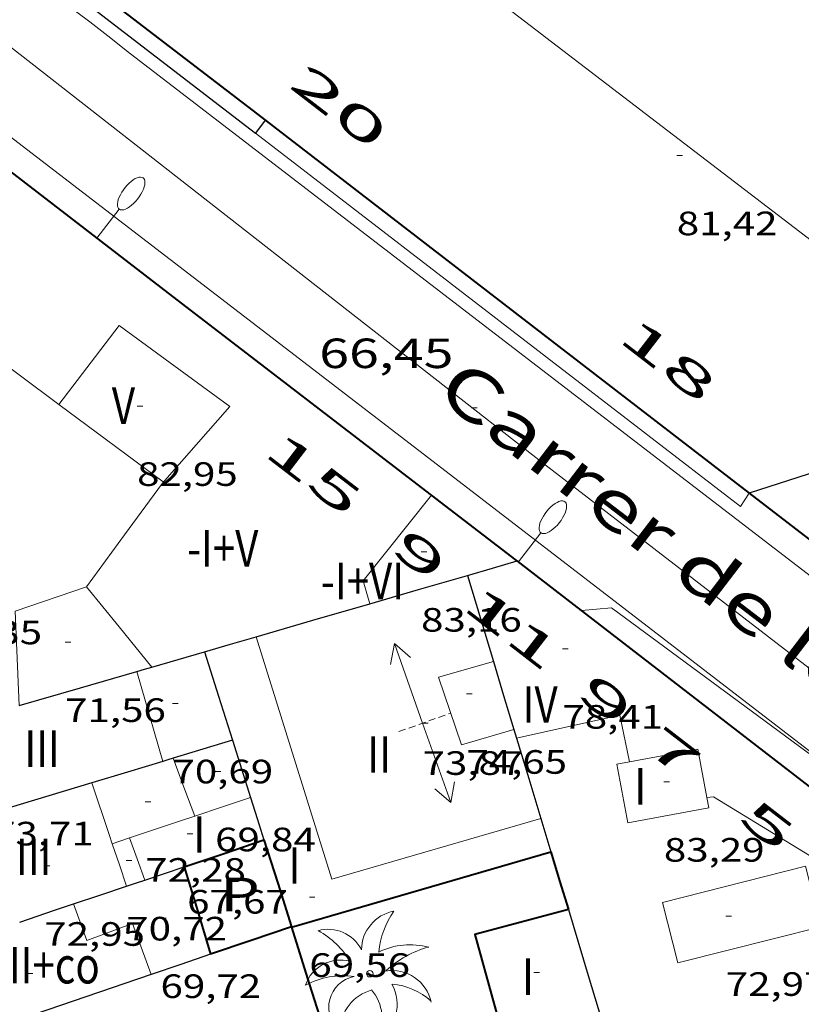
# Model space of a CAD drawing. Units: inches. Extents: x 451998 to 453004, y 4598997 to 4599502.
# Drawn here: x 452100 to 452128, y 4599049 to 4599084 of the extents above; entities that cross this region are included whole.
import ezdxf
from ezdxf.enums import TextEntityAlignment as Align

# ---------------------------------------------------------------- set-up
doc = ezdxf.new("R2010")
doc.units = ezdxf.units.IN
doc.header["$MEASUREMENT"] = 0
doc.linetypes.add('DGN Style 1', pattern=[6.299778160000001, 0.01048216, -6.289296000000001])
doc.linetypes.add('TRAZOS2', pattern=[0.375, 0.25, -0.125])
for name, color, linetype, lineweight in [('CARENER', 7, 'Continuous', 0), ('COS SORTINT-TRIBUNA', 7, 'Continuous', 0), ('COTA ALTIMETRICA', 7, 'Continuous', 0), ('COTA EDIFICI', 7, 'Continuous', 0), ('EIX VIA URBANA PAVIMENTADA', 7, 'Continuous', 0), ('FACANA EXTERIOR', 7, 'Continuous', 0), ('FACANA INTERIOR', 7, 'Continuous', 0), ('FANAL', 7, 'Continuous', 0), ('LINIA DE VOLADA', 7, 'Continuous', 0), ('LINIA VOLUMETRICA', 7, 'Continuous', 0), ('MITGERES', 7, 'Continuous', 0), ('PALMERA', 7, 'Continuous', 0), ('PATI INTERIOR', 7, 'Continuous', 0), ('TEXT DE CARRER', 7, 'Continuous', 0), ('TEXT DE NUMERO DE PLANTES', 7, 'Continuous', 0), ('TEXT DE NUMERO DE POLICIA', 7, 'Continuous', 0), ('VORERA', 7, 'Continuous', 0)]:
    doc.layers.add(name, color=color, linetype=linetype, lineweight=lineweight)
doc.styles.add('Style-Arial', font='ARIAL.TTF')

# ---------------------------------------------------------------- blocks, each defined once
blk = doc.blocks.new('COTA')
at = {"color": 0, "linetype": 'ByBlock', "lineweight": -2}
blk.add_line((0, 0), (0.2, 0), dxfattribs=at)
blk = doc.blocks.new('SENTIT')
at = {"color": 0, "linetype": 'ByBlock', "lineweight": -2}
blk.add_line((0, 0), (3, 0), dxfattribs=at)
at = {"color": 0, "linetype": 'ByBlock', "lineweight": -2, "flags": 128}
blk.add_lwpolyline([(2.35, 0.376), (3, 0), (2.35, -0.374)], dxfattribs=at)
blk = doc.blocks.new('PALME')
at = {"color": 0, "linetype": 'ByBlock', "lineweight": -2}
blk.add_circle((0, 0), 0.1157551100856748, dxfattribs=at)
at = {"color": 0, "linetype": 'ByBlock', "lineweight": -2, "extrusion": (0, 0, -1)}
for centre, radius, start, end in [((-1.108080517649651, 0.8442025735378266), 1.403282171960354, 0.07345277777777103, 79.6846861111111), ((1.484112182736397, 0.2516489796638489), 1.328985995679915, 74.32388055555512, 152.9322555555551), ((3.396099492430687, -1.235495022058487), 3.18010189079768, 119.4532138888884, 148.2736888888884), ((-1.43433788228035, -1.507501967906952), 2.537713358537655, 63.92806388888955, 105.150983333334), ((-3.099570651769638, -2.666359532594681), 3.754366305090909, 47.78692499999996, 74.23604166666661), ((-0.787374611377716, -1.314725165367127), 1.427465218460625, 80.60685555555526, 167.838408333333), ((0.4758311685323715, -1.079651026248932), 1.445902448616271, 150.8229888888895, 239.8864416666673), ((-0.5501846393346786, -2.803135895490646), 2.446884439954634, 95.61006666666718, 131.5520555555561)]:
    blk.add_arc(centre, radius, start, end, dxfattribs=at)
at = {"color": 0, "linetype": 'ByBlock', "lineweight": -2}
for centre, radius, start, end in [((3.298209535241127, 0.4955820450782776), 2.991768910878694, 144.6904888888889, 174.7063861111111), ((-1.048597732901573, -0.8221038019657135), 1.308653105497665, 74.1510222222226, 161.4971611111115), ((-0.933410438656807, -2.966663457632065), 2.896922169811624, 82.45839444444509, 117.9142555555562), ((-0.3516227054595947, -1.18449667429924), 1.107743377042529, 101.6102194444447, 230.7564055555559), ((0.4806208680868149, -2.075879712343216), 1.554275349064389, 105.3338361111102, 178.1020611111103), ((-1.121552417397499, -1.591161145687103), 1.55505366090631, 331.1120861111116, 40.95129444444493)]:
    blk.add_arc(centre, radius, start, end, dxfattribs=at)
blk = doc.blocks.new('FANALP')
at = {"color": 0, "linetype": 'ByBlock', "lineweight": -2, "flags": 128}
for points in [[(1.3, 0), (0, 0)], [(2.7, 0), (2.692, 0.046), (2.668, 0.09), (2.63, 0.132), (2.576, 0.17), (2.51, 0.206), (2.432, 0.236), (2.344, 0.262), (2.248, 0.28), (2.146, 0.294), (2.04, 0.3), (1.936, 0.298), (1.83, 0.292), (1.73, 0.278), (1.636, 0.256), (1.55, 0.23), (1.474, 0.198), (1.41, 0.162), (1.36, 0.122), (1.326, 0.08), (1.304, 0.036), (1.3, -0.01), (1.312, -0.056), (1.34, -0.1), (1.382, -0.14), (1.438, -0.18), (1.508, -0.214), (1.588, -0.242), (1.678, -0.266), (1.776, -0.284), (1.878, -0.296), (1.982, -0.3), (2.088, -0.298), (2.192, -0.288), (2.292, -0.272), (2.384, -0.252), (2.468, -0.224), (2.54, -0.19), (2.602, -0.154), (2.648, -0.112), (2.68, -0.07), (2.698, -0.024), (2.7, 0)]]:
    blk.add_lwpolyline(points, dxfattribs=at)

msp = doc.modelspace()

# ---------------------------------------------------------------- linework, layer by layer
at = {"layer": 'CARENER', "color": 1, "linetype": 'TRAZOS2', "lineweight": 20, "extrusion": (0.03701616644534163, 0.0131066535280001, 0.9992287120849701), "elevation": 77087.62860643356}
msp.add_lwpolyline([(4184413.794936543, -1959716.383582251), (4184413.794936544, -1959718.344466216)], dxfattribs=at)
at = {"layer": 'COS SORTINT-TRIBUNA', "color": 1, "linetype": 'Continuous', "lineweight": 30, "extrusion": (-0.03203748345821361, -0.02279099152352985, 0.9992267862497679), "elevation": -119222.8421909527, "flags": 128}
msp.add_lwpolyline([(-3485497.461584105, 3032028.894321719), (-3485493.367835634, 3032013.430264879), (-3485485.028536715, 3032015.97369528)], dxfattribs=at)
at = {"layer": 'COS SORTINT-TRIBUNA', "color": 1, "linetype": 'Continuous', "lineweight": 30, "elevation": 79.23612284749441, "flags": 128}
msp.add_lwpolyline([(452108.864341005, 4599080.65449246), (452108.5163370435, 4599080.203494403)], dxfattribs=at)
at = {"layer": 'EIX VIA URBANA PAVIMENTADA', "color": 1, "linetype": 'Continuous', "lineweight": 20}
msp.add_polyline3d([(452092.0263861773, 4599090.048634783, 65.58810168763522), (452095.6350416595, 4599086.528623339, 65.44530709996367), (452118.7512637125, 4599068.447398518, 66.45810303648321), (452157.8716011197, 4599038.293211447, 67.51765906066954)], dxfattribs=at)
at = {"layer": 'FACANA EXTERIOR', "color": 1, "linetype": 'Continuous', "lineweight": 40, "extrusion": (-3.969504393549295e-08, -0.005231617492631313, 0.999986314995565), "elevation": -23990.68444283871, "flags": 128}
msp.add_lwpolyline([(452109.7981274541, 4598989.38054655), (452114.4091447553, 4598990.71853195), (452119.0191620549, 4598992.056517358)], dxfattribs=at)
at = {"layer": 'FACANA EXTERIOR', "color": 1, "linetype": 'Continuous', "lineweight": 40, "extrusion": (0.6741211405934037, 0.3018685757870567, 0.6741187215597431), "elevation": 1693147.727558429, "flags": 128}
msp.add_lwpolyline([(4012655.160190117, -1545174.564928356), (4012654.098005658, -1545174.36320132), (4012653.036229896, -1545174.16012041)], dxfattribs=at)
at = {"layer": 'FACANA EXTERIOR', "color": 1, "linetype": 'Continuous', "lineweight": 40, "extrusion": (-0.03410459443629923, -0.00312599431310404, 0.9994133803376309), "elevation": -29725.01064436148, "flags": 128}
msp.add_lwpolyline([(-4538586.411684982, 869509.4061778339), (-4538585.831267612, 869506.019069732), (-4538582.721666737, 869506.5738546798)], dxfattribs=at)
at = {"layer": 'FACANA EXTERIOR', "color": 1, "linetype": 'Continuous', "lineweight": 40, "extrusion": (0.9537355641237463, 0.3006467590471437, -9.095485356144154e-08), "elevation": 1813883.257845546, "flags": 128}
msp.add_lwpolyline([(4250354.063709726, 68.41708730399606), (4250351.95829605, 67.81308636755442), (4250349.852882376, 67.20808542956242)], dxfattribs=at)
at = {"layer": 'FACANA EXTERIOR', "color": 1, "linetype": 'Continuous', "lineweight": 40}
for points in [[(452113.8734659892, 4599099.589503595, 66.99372810118193), (452112.3024753538, 4599097.658492737, 66.78410354191364), (452112.1574737101, 4599097.471493548, 66.74710348454882), (452111.9344711868, 4599097.184494794, 66.66010334966401), (452102.8233714663, 4599085.903546436, 65.955102256632), (452102.5153682497, 4599085.542548212, 65.9161021961664), (452108.583342216, 4599080.871494929, 66.13710253880481), (452119.2982961323, 4599072.608400819, 66.61210327524482), (452126.0662670343, 4599067.39034138, 66.87910368920161)], [(452114.7751169322, 4599067.32526054, 66.58664399503463), (452105.7352876848, 4599074.266506298, 66.16210257756484), (452098.6313181671, 4599079.735568679, 65.785101993064), (452097.832321701, 4599080.364575718, 65.75910195275361), (452095.5003316369, 4599082.150596179, 65.53210160081281)], [(452126.0662670337, 4599067.390341382, 66.87910368921135), (452129.5622520052, 4599064.695310672, 67.02510391556001), (452130.1362495034, 4599064.248305623, 67.08210400393281), (452131.8292421203, 4599062.929290732, 67.15510411711202)], [(452117.824236, 4599064.984400187, 66.73110345974241), (452117.7872361548, 4599065.012400507, 66.72810345509122), (452114.7751169322, 4599067.32526054, 66.58664399503463)], [(452156.9060694962, 4599035.054057243, 67.80210512022083), (452139.6531424935, 4599048.200208533, 67.63210485665282), (452131.1001787722, 4599054.729283551, 67.30210434502084), (452131.0721788957, 4599054.751283798, 67.30110434347041), (452117.8242359997, 4599064.984400183, 66.73110345974241)]]:
    msp.add_polyline3d(points, dxfattribs=at)
at = {"layer": 'FACANA INTERIOR', "color": 204, "linetype": 'Continuous', "lineweight": 40, "extrusion": (0.03213998893750853, 0.03213950121508968, 0.9989665027280656), "elevation": 162412.2546229544, "flags": 128}
msp.add_lwpolyline([(2932362.238188083, -3567992.773857654), (2932361.572092464, -3567994.115921209), (2932360.907411058, -3567995.457984765)], dxfattribs=at)
at = {"layer": 'FACANA INTERIOR', "color": 204, "linetype": 'Continuous', "lineweight": 40, "extrusion": (0.6905816475157406, -5.274295126369175e-06, 0.7232544421478705), "elevation": 312243.8362917311, "flags": 128}
msp.add_lwpolyline([(4599058.511285556, -326916.5280160288), (4599056.967283187, -326917.2013625081), (4599055.422280815, -326917.8747089872)], dxfattribs=at)
at = {"layer": 'FACANA INTERIOR', "color": 204, "linetype": 'Continuous', "lineweight": 40, "extrusion": (-0.008492260083497329, 6.524514628697542e-08, 0.9999639401091772), "elevation": -3768.759947177893, "flags": 128}
msp.add_lwpolyline([(452090.2766231945, 4599054.10371907), (452090.7476290961, 4599052.546713083), (452091.2186350055, 4599050.990707097)], dxfattribs=at)
at = {"layer": 'FACANA INTERIOR', "color": 204, "linetype": 'Continuous', "lineweight": 40, "extrusion": (-0.2327874483605309, -0.5613668697566807, 0.7941519007251568), "elevation": -2686943.933214451, "flags": 128}
msp.add_lwpolyline([(-1344045.024317419, 3511346.972341519), (-1344046.161639709, 3511345.711889239), (-1344047.299502686, 3511344.449791463)], dxfattribs=at)
at = {"layer": 'LINIA DE VOLADA', "color": 7, "linetype": 'Continuous', "lineweight": 0, "extrusion": (-0.008504269915806576, 0.007705731070604288, 0.9999341473826497), "elevation": 31673.65327104427, "flags": 128}
msp.add_lwpolyline([(452092.8401027303, 4598972.676436915), (452110.0805228481, 4598959.389891044), (452110.3915071677, 4598959.862903462)], dxfattribs=at)
at = {"layer": 'LINIA DE VOLADA', "color": 7, "linetype": 'Continuous', "lineweight": 0, "extrusion": (-0.006966417410822535, -0.04793636653425341, 0.998826097872874), "elevation": -223533.6516440366, "flags": 128}
msp.add_lwpolyline([(-213997.0106213146, 4610860.341574254), (-213995.9754433598, 4610860.589304179), (-213987.1183446547, 4610855.841147309)], dxfattribs=at)
at = {"layer": 'LINIA VOLUMETRICA', "color": 1, "linetype": 'Continuous', "lineweight": 20, "extrusion": (-0.0002170557307676559, 0.007795784415551441, 0.9999695888536592), "elevation": 35837.03083322214, "flags": 128}
msp.add_lwpolyline([(452133.571419384, 4598932.700002538), (452114.3544759697, 4598947.429618778), (452118.6075128535, 4598952.550750069)], dxfattribs=at)
at = {"layer": 'LINIA VOLUMETRICA', "color": 1, "linetype": 'Continuous', "lineweight": 20, "extrusion": (0.03143779123558327, 0.03106008521224451, 0.999022990921048), "elevation": 157144.3367369551, "flags": 128}
msp.add_lwpolyline([(2953881.661402681, -3550455.535700955), (2953877.089146962, -3550456.237162992), (2953877.081802863, -3550456.191907378)], dxfattribs=at)
at = {"layer": 'LINIA VOLUMETRICA', "color": 1, "linetype": 'Continuous', "lineweight": 20, "extrusion": (0.0635279846631592, -4.941373479159217e-07, 0.9979800574983416), "elevation": 28802.68403650872, "flags": 128}
msp.add_lwpolyline([(4599071.269954114, -451150.9579919453), (4599069.426950999, -451149.604255733), (4599067.582947881, -451148.2505195205)], dxfattribs=at)
at = {"layer": 'LINIA VOLUMETRICA', "color": 1, "linetype": 'Continuous', "lineweight": 20, "flags": 128}
for points, elevation in [([(452114.7751169322, 4599067.32526054), (452112.3492220872, 4599064.269440616), (452112.5772162866, 4599063.458437629)], 83.51913275499683), ([(452103.4271373332, 4599054.92249382), (452103.3171396665, 4599055.252495166), (452102.7041526696, 4599057.091502668)], 72.83211291873283), ([(452103.9301266634, 4599053.413487664), (452103.6791320029, 4599054.168490739), (452103.4271373332, 4599054.92249382)], 72.83211291873283)]:
    msp.add_lwpolyline(points, dxfattribs=dict(at, elevation=elevation))
at = {"layer": 'LINIA VOLUMETRICA', "color": 1, "linetype": 'Continuous', "lineweight": 20, "elevation": 83.51912948784593}
msp.add_lwpolyline([(452114.7752490353, 4599067.325426946), (452114.7751169322, 4599067.32526054)], dxfattribs=at)
at = {"layer": 'LINIA VOLUMETRICA', "color": 1, "linetype": 'Continuous', "lineweight": 20, "extrusion": (0.09303889306453479, 0.001803768803781364, 0.9956608412483784), "elevation": 50442.36581096324, "flags": 128}
msp.add_lwpolyline([(4589436.614826209, -538808.0338121739), (4589435.789049185, -538805.476218831), (4589432.430960233, -538805.5514421647)], dxfattribs=at)
at = {"layer": 'LINIA VOLUMETRICA', "color": 1, "linetype": 'Continuous', "lineweight": 20, "extrusion": (0.7750725154917006, 0.6318722938453327, -7.391604749382616e-08), "elevation": 3256433.387988897, "flags": 128}
msp.add_lwpolyline([(3278937.107292111, 84.20583286430343), (3278935.263579404, 83.98083251546339), (3278933.419866701, 83.75683216817382)], dxfattribs=at)
at = {"layer": 'LINIA VOLUMETRICA', "color": 1, "linetype": 'Continuous', "lineweight": 20, "extrusion": (-6.563781403177986e-05, 0.007166887139791039, 0.9999743153803516), "elevation": 33004.03916951013, "flags": 128}
msp.add_lwpolyline([(452108.5430028287, 4598943.860459282), (452111.2349456159, 4598935.234203938), (452118.6639725298, 4598937.395206422)], dxfattribs=at)
at = {"layer": 'LINIA VOLUMETRICA', "color": 1, "linetype": 'Continuous', "lineweight": 20, "extrusion": (-0.0008691507869333985, 0.003037442034072583, 0.9999950092489458), "elevation": 13651.21535362137, "flags": 128}
msp.add_lwpolyline([(452116.8694411683, 4599041.155175976), (452114.9194346478, 4599040.597187331), (452115.7364243491, 4599038.197166341), (452117.597430659, 4599038.741155468)], dxfattribs=at)
at = {"layer": 'LINIA VOLUMETRICA', "color": 1, "linetype": 'Continuous', "lineweight": 20, "extrusion": (0.9607056082805772, 0.2775693322725809, 1.557348192400492e-13), "elevation": 1710897.438700759, "flags": 128}
msp.add_lwpolyline([(4292853.456149708, 73.60311384764499), (4292851.791741828, 73.6201138740018), (4292850.127333947, 73.6361138988082)], dxfattribs=at)
at = {"layer": 'LINIA VOLUMETRICA', "color": 1, "linetype": 'Continuous', "lineweight": 20, "extrusion": (0.002082610039398906, 0.0004425851366607407, 0.9999977334243417), "elevation": 3058.802019314041, "flags": 128}
msp.add_lwpolyline([(452120.666480422, 4599056.936013848), (452120.3134932428, 4599058.597019265), (452116.6474725889, 4599057.772045719)], dxfattribs=at)
at = {"layer": 'LINIA VOLUMETRICA', "color": 1, "linetype": 'Continuous', "lineweight": 20, "extrusion": (0.04638666474894482, 0.102760009152221, 0.993624002252615), "elevation": 493654.6036393769, "flags": 128}
msp.add_lwpolyline([(1480114.610240101, -4349863.564202287), (1480112.585038059, -4349864.983341338), (1480111.584401481, -4349863.537593428)], dxfattribs=at)
at = {"layer": 'LINIA VOLUMETRICA', "color": 1, "linetype": 'Continuous', "lineweight": 20, "extrusion": (0.8854555424490237, 0.3286061863628765, 0.3286129282763414), "elevation": 1911622.012126876, "flags": 128}
msp.add_lwpolyline([(4154411.122128079, -665045.0400811529), (4154412.219158067, -665045.0358459429), (4154413.317125575, -665045.0326695354)], dxfattribs=at)
at = {"layer": 'LINIA VOLUMETRICA', "color": 1, "linetype": 'Continuous', "lineweight": 20, "extrusion": (2.020558666573818e-06, 0.266299994508842, 0.9638901975435316), "elevation": 1224799.14623856, "flags": 128}
msp.add_lwpolyline([(-452071.4616708332, -4432968.964382744), (-452072.4536723711, -4432969.309858312), (-452073.4466739108, -4432969.655333885)], dxfattribs=at)
at = {"layer": 'LINIA VOLUMETRICA', "color": 1, "linetype": 'Continuous', "lineweight": 20, "extrusion": (-0.1348057204973137, 0.6151551899653713, 0.7767956681006069), "elevation": 2768242.733468839, "flags": 128}
msp.add_lwpolyline([(-1426104.336643817, -3414493.334721028), (-1426106.271385686, -3414493.604668671), (-1426106.766481763, -3414493.674537475)], dxfattribs=at)
at = {"layer": 'LINIA VOLUMETRICA', "color": 1, "linetype": 'Continuous', "lineweight": 20, "extrusion": (-0.2819542322913066, 0.9170603691623059, 0.2819611501695137), "elevation": 4090158.98690025, "flags": 128}
msp.add_lwpolyline([(-1783701.350060953, -1201962.000180326), (-1783701.672818892, -1201962.030406785), (-1783701.996532673, -1201962.059590952)], dxfattribs=at)
at = {"layer": 'LINIA VOLUMETRICA', "color": 1, "linetype": 'Continuous', "lineweight": 20, "extrusion": (3.04310173135377e-08, 0.004010662930068103, 0.9999919572590874), "elevation": 18516.55321238331, "flags": 128}
msp.add_lwpolyline([(452104.0401376774, 4599017.853544976), (452104.311132422, 4599017.105535742), (452104.5811271649, 4599016.357526516)], dxfattribs=at)
at = {"layer": 'LINIA VOLUMETRICA', "color": 1, "linetype": 'Continuous', "lineweight": 20}
for points in [[(452101.5232529594, 4599070.550532497, 83.14812891265922), (452103.6722775969, 4599073.358520545, 83.12512887700001), (452107.609261803, 4599070.472486198, 83.13312888940322), (452105.2082374502, 4599067.7535002, 83.79312991266724)], [(452095.5782480901, 4599071.123578493, 83.87113003359842), (452096.2542556937, 4599071.987574703, 83.88613005685443), (452097.4532502458, 4599071.024564112, 83.90213008166081), (452098.6892645526, 4599072.657557267, 83.84612999483842), (452101.5232529594, 4599070.550532497, 83.82212995762882)], [(452124.5641826076, 4599056.570335997, 83.49012944289602), (452124.632179936, 4599056.204334915, 83.52512949716002), (452121.7551714087, 4599055.668355912, 83.51712948475682), (452121.3661866408, 4599057.7553621, 83.51712948475682), (452121.8171879774, 4599057.839358808, 83.48712943824482)], [(452124.5641826076, 4599056.570335997, 81.78912680566562), (452124.7981831676, 4599056.596334262, 81.7971268180688), (452128.2091725526, 4599054.500305132, 81.78112679326243), (452130.5251807108, 4599055.102288492, 81.78112679326243)], [(452122.9841518413, 4599052.838342199, 81.77312678085923), (452123.5301363291, 4599050.682334715, 81.78912680566562), (452128.6111539641, 4599051.968298156, 81.78912680566562), (452128.0651694763, 4599054.124305641, 81.73412672039362), (452122.9841518413, 4599052.838342199, 81.77312678085923)], [(452104.8051041496, 4599050.267476147, 71.34311061018721), (452104.151116945, 4599052.08748393, 71.35811063344322), (452102.5281098231, 4599051.480495305, 72.0321116784128), (452102.0481189427, 4599052.780500962, 72.02511166756001)]]:
    msp.add_polyline3d(points, dxfattribs=at)
at = {"layer": 'MITGERES', "color": 1, "linetype": 'Continuous', "lineweight": 30, "extrusion": (-0.260261119345334, 2.02437945675921e-06, 0.9655382694399098), "elevation": -117596.9515002779, "flags": 128}
msp.add_lwpolyline([(-4599073.167962583, 436535.1168547275), (-4599072.036960163, 436531.5012495181), (-4599070.906957746, 436527.8856443089)], dxfattribs=at)
at = {"layer": 'MITGERES', "color": 1, "linetype": 'Continuous', "lineweight": 30, "extrusion": (0.279285957437107, -0.9602079743359955, 5.327098077553925e-08), "elevation": -4289788.713090821, "flags": 128}
msp.add_lwpolyline([(1718579.560131165, 66.80662447459757), (1718580.483892846, 66.88262459242796), (1718581.407654529, 66.95962471180874)], dxfattribs=at)
at = {"layer": 'MITGERES', "color": 1, "linetype": 'Continuous', "lineweight": 30, "extrusion": (-2.228994810169883e-06, -0.284734356449775, 0.9586064605729321), "elevation": -1309448.847249006, "flags": 128}
msp.add_lwpolyline([(452076.5742110556, 4408714.208144378), (452078.3102136254, 4408714.734952012), (452080.0472161969, 4408715.261759644)], dxfattribs=at)
at = {"layer": 'MITGERES', "color": 1, "linetype": 'Continuous', "lineweight": 30, "extrusion": (0.6741244134328376, 0.3018537422555675, 0.6741220909450617), "elevation": 1693080.987804348, "flags": 128}
msp.add_lwpolyline([(4012711.517891274, -1545129.754019461), (4012709.930447573, -1545129.452104585), (4012708.343412552, -1545129.148835831)], dxfattribs=at)
at = {"layer": 'MITGERES', "color": 1, "linetype": 'Continuous', "lineweight": 30, "extrusion": (-0.07919374105122615, -0.02302397734759826, 0.9965933211924555), "elevation": -141627.1669387546, "flags": 128}
msp.add_lwpolyline([(-4289994.836798094, 1712209.706139312), (-4289994.836798096, 1712211.815930724), (-4289994.836798095, 1712213.925722136)], dxfattribs=at)
at = {"layer": 'MITGERES', "color": 1, "linetype": 'Continuous', "lineweight": 30, "extrusion": (0.2791457910908688, -0.9602487319807237, 6.757623544379646e-06), "elevation": -4290039.530679515, "flags": 128}
msp.add_lwpolyline([(1717943.625434625, 94.76257411389994), (1717944.578316474, 94.84157423637737), (1717945.53119832, 94.92057435886673)], dxfattribs=at)
at = {"layer": 'MITGERES', "color": 1, "linetype": 'Continuous', "lineweight": 30, "extrusion": (-0.2898301415344042, 0.9121364735040859, 0.2898370969383968), "elevation": 4063956.880014853, "flags": 128}
msp.add_lwpolyline([(-1823604.273705971, -1230644.025286721), (-1823605.24907987, -1230643.940653811), (-1823606.223500725, -1230643.857065753)], dxfattribs=at)
at = {"layer": 'MITGERES', "color": 1, "linetype": 'Continuous', "lineweight": 30, "extrusion": (0.2176555274216038, -0.2176588492120978, 0.9514466336807804), "elevation": -902555.219251302, "flags": 128}
msp.add_lwpolyline([(3571693.096004283, 2790012.901196994), (3571692.332327838, 2790011.361302371), (3571691.570065609, 2790009.821407747)], dxfattribs=at)
at = {"layer": 'MITGERES', "color": 1, "linetype": 'Continuous', "lineweight": 30, "extrusion": (-0.06188242893465389, 0.1257155533220396, 0.9901344174616298), "elevation": 550274.7684585039, "flags": 128}
msp.add_lwpolyline([(-2436749.250324856, -3887830.543809565), (-2436749.04383874, -3887829.287748457), (-2436748.837352625, -3887828.031687349)], dxfattribs=at)
at = {"layer": 'MITGERES', "color": 1, "linetype": 'Continuous', "lineweight": 30, "extrusion": (-0.06092521763440105, -0.08581804831173245, 0.9944462682519183), "elevation": -422161.796143372, "flags": 128}
msp.add_lwpolyline([(-2293687.854007896, 3989551.520697428), (-2293686.445284025, 3989553.306999503), (-2293685.148103787, 3989554.950777476)], dxfattribs=at)
at = {"layer": 'MITGERES', "color": 1, "linetype": 'Continuous', "lineweight": 30, "extrusion": (-0.2923892148500231, 0.9105015286842234, 0.2923961581537615), "elevation": 4055280.867196477, "flags": 128}
msp.add_lwpolyline([(-1836622.921599334, -1239868.613214358), (-1836623.202824149, -1239868.58811752), (-1836623.483096852, -1239868.564066385)], dxfattribs=at)
at = {"layer": 'MITGERES', "color": 1, "linetype": 'Continuous', "lineweight": 30, "extrusion": (0.2005100345179797, 0.20050701839438, 0.9589539413507797), "elevation": 1012874.897492048, "flags": 128}
msp.add_lwpolyline([(2932357.168857702, -3425072.247032851), (2932357.023193484, -3425072.16592168), (2932356.878943482, -3425072.084810511)], dxfattribs=at)
at = {"layer": 'MITGERES', "color": 1, "linetype": 'Continuous', "lineweight": 30, "extrusion": (-0.4142802530150698, 0.8103941521914053, 0.4142863623820404), "elevation": 3539780.06255951, "flags": 128}
msp.add_lwpolyline([(-2495954.642181113, -1611182.463883702), (-2495953.557607022, -1611182.937434528), (-2495952.472142534, -1611183.41208408)], dxfattribs=at)
at = {"layer": 'MITGERES', "color": 1, "linetype": 'Continuous', "lineweight": 30, "extrusion": (-0.8429277012536931, -0.3804392265817816, 0.3804456404494878), "elevation": -2130729.675587795, "flags": 128}
msp.add_lwpolyline([(-4005905.313258311, 876615.6910559731), (-4005904.256479192, 876615.3601742821), (-4005903.200611537, 876615.0303739044)], dxfattribs=at)
at = {"layer": 'MITGERES', "color": 1, "linetype": 'Continuous', "lineweight": 30, "extrusion": (0.9573473998565828, 0.2889393638600324, -1.709550381205121e-15), "elevation": 1761682.886546574, "flags": 128}
msp.add_lwpolyline([(4272262.235674785, 80.5041248164133), (4272260.744047519, 80.7121251388965), (4272259.252420254, 80.9211254629301)], dxfattribs=at)
at = {"layer": 'MITGERES', "color": 1, "linetype": 'Continuous', "lineweight": 30, "extrusion": (-0.447715216534057, 0.6322797789972506, 0.6322763367033837), "elevation": 2705520.75728551, "flags": 128}
msp.add_lwpolyline([(-3026714.168984422, -2207915.848267171), (-3026713.986219349, -2207915.946364377), (-3026713.802876381, -2207916.043170829)], dxfattribs=at)
at = {"layer": 'MITGERES', "color": 1, "linetype": 'Continuous', "lineweight": 30, "extrusion": (-0.4121501755372894, 0.8164871944852907, 0.4043277062558546), "elevation": 3568764.64564823, "flags": 128}
msp.add_lwpolyline([(-2476061.123859094, -1577584.381642122), (-2476059.829588534, -1577584.944721951), (-2476058.533974628, -1577585.506708419)], dxfattribs=at)
at = {"layer": 'MITGERES', "color": 1, "linetype": 'Continuous', "lineweight": 30, "extrusion": (-0.3175200094822992, 0.9450535262639912, 0.07781308421053841), "elevation": 4202808.784814527, "flags": 128}
msp.add_lwpolyline([(-1893294.440450676, -327959.5565281927), (-1893291.770406667, -327960.6057109729), (-1893290.378467515, -327961.152369305)], dxfattribs=at)
at = {"layer": 'MITGERES', "color": 1, "linetype": 'Continuous', "lineweight": 30, "extrusion": (-2.233841096175269e-06, -0.2883921223360495, 0.9575123935331172), "elevation": -1326266.011474218, "flags": 128}
msp.add_lwpolyline([(452072.7185578991, 4403677.104252944), (452072.9575583893, 4403676.313661468), (452073.1955588782, 4403675.523069991)], dxfattribs=at)
at = {"layer": 'MITGERES', "color": 1, "linetype": 'Continuous', "lineweight": 30, "extrusion": (1.097763912009035e-06, 0.144680048222281, 0.9894784907440857), "elevation": 665472.1837574457, "flags": 128}
msp.add_lwpolyline([(-452083.7646900963, -4550658.497573567), (-452083.9436903737, -4550657.89624577), (-452084.1236906528, -4550657.29491797)], dxfattribs=at)
at = {"layer": 'MITGERES', "color": 1, "linetype": 'Continuous', "lineweight": 30, "extrusion": (0.0320186498493857, 0.03201816396827105, 0.9989742955841875), "elevation": 161799.36048062, "flags": 128}
msp.add_lwpolyline([(2932362.895798923, -3568019.294507801), (2932362.567700868, -3568019.957040336), (2932362.238188596, -3568020.619572873)], dxfattribs=at)
at = {"layer": 'MITGERES', "color": 1, "linetype": 'Continuous', "lineweight": 30, "extrusion": (-0.2030711194301426, 0.6923742515405332, 0.6923727437277375), "elevation": 3092505.67696444, "flags": 128}
msp.add_lwpolyline([(-1728190.535658348, -2967397.657059519), (-1728191.527558943, -2967397.712496586), (-1728192.519740988, -2967397.76931958)], dxfattribs=at)
at = {"layer": 'MITGERES', "color": 1, "linetype": 'Continuous', "lineweight": 30, "extrusion": (0.06454374533407577, -0.06454472650019524, 0.9958253276650806), "elevation": -267594.0287119809, "flags": 128}
msp.add_lwpolyline([(3571685.32252316, 2920128.021402334), (3571685.62940798, 2920127.868026744), (3571685.937707016, 2920127.714651153)], dxfattribs=at)
at = {"layer": 'MITGERES', "color": 1, "linetype": 'Continuous', "lineweight": 30, "extrusion": (-0.1449994721614959, 0.5371447109615866, 0.830933639082497), "elevation": 2404860.907360623, "flags": 128}
msp.add_lwpolyline([(-1635064.464021461, -3591501.540633705), (-1635065.770815175, -3591501.635893937), (-1635066.477527773, -3591501.688017462)], dxfattribs=at)
at = {"layer": 'MITGERES', "color": 1, "linetype": 'Continuous', "lineweight": 30, "extrusion": (1.095455348539881e-06, 0.1443757861074714, 0.989522931712373), "elevation": 664072.8681269824, "flags": 128}
msp.add_lwpolyline([(-452084.7426905343, -4550859.634492049), (-452085.4496916304, -4550857.265670104), (-452086.1576927282, -4550854.896848163)], dxfattribs=at)
at = {"layer": 'MITGERES', "color": 1, "linetype": 'Continuous', "lineweight": 30, "extrusion": (-0.6467646731491549, -0.4042211311687062, 0.6467617294513944), "elevation": -2151398.485885165, "flags": 128}
msp.add_lwpolyline([(-3660391.85358808, 1824472.066224647), (-3660391.845744082, 1824472.062291205), (-3660391.837370087, 1824472.059668912)], dxfattribs=at)
at = {"layer": 'MITGERES', "color": 1, "linetype": 'Continuous', "lineweight": 30, "extrusion": (-0.3470425679331199, -0.3470372931333215, 0.8712787000822888), "elevation": -1752881.398618212, "flags": 128}
msp.add_lwpolyline([(-2932359.414346442, 3111968.148309322), (-2932359.907200619, 3111966.995061458), (-2932360.401469012, 3111965.841813594)], dxfattribs=at)
at = {"layer": 'MITGERES', "color": 1, "linetype": 'Continuous', "lineweight": 30, "extrusion": (-0.1622233188543461, -0.6657023860798306, 0.7283707352629576), "elevation": -3134890.378081356, "flags": 128}
msp.add_lwpolyline([(-649615.9343078819, 3332585.119339957), (-649618.0027897796, 3332583.308142818), (-649622.8815984788, 3332579.034826761)], dxfattribs=at)
at = {"layer": 'VORERA', "color": 1, "linetype": 'Continuous', "lineweight": 0}
for points in [[(452131.245235251, 4599062.143293945, 66.9521038023808), (452118.5252896226, 4599071.908405599, 66.49310309074723), (452103.9233521694, 4599083.135533798, 65.85610210314242), (452103.3753547114, 4599083.582538648, 65.83610207213441), (452102.6343578951, 4599084.153545155, 65.80310202097121), (452100.9283650002, 4599085.438560093, 65.72210189538882)], [(452094.91434343, 4599083.824603222, 65.41710142251681), (452098.2713289903, 4599081.235573736, 65.61710173259681), (452115.1392568531, 4599068.281425667, 66.45710303493281), (452128.2962004047, 4599058.153310135, 67.03010392331201), (452136.3801655916, 4599051.913239122, 67.38210446905282), (452147.6561177222, 4599043.300140213, 67.61710483339681), (452151.470101381, 4599040.367106726, 67.64010486905602)]]:
    msp.add_polyline3d(points, dxfattribs=at)

# ---------------------------------------------------------------- block references
at = {"layer": 'CARENER', "color": 1, "linetype": 'Continuous', "lineweight": 20, "zscale": 1.0000015504}
for rotation in [109.498073642849, 289.498073642849]:
    msp.add_blockref('SENTIT', (452114.4581869859, 4599059.212416773, 73.86611452184641), dxfattribs=dict(at, rotation=rotation))
at = {"layer": 'COTA ALTIMETRICA', "color": 7, "linetype": 'Continuous', "lineweight": 0, "xscale": 1.000001550400009, "yscale": 1.000001550399986, "zscale": 1.0000015504, "rotation": 359.9995652666707}
msp.add_blockref('COTA', (452116.192274814, 4599070.433421013, 66.44710301942881), dxfattribs=at)
at = {"layer": 'COTA EDIFICI', "color": 7, "linetype": 'Continuous', "lineweight": 0, "xscale": 1.000001550400009, "yscale": 1.000001550399986, "zscale": 1.0000015504, "rotation": 359.9995652666707}
for p in [(452123.494354233, 4599079.408379523, 81.42212623666882), (452104.3082568294, 4599070.491511273, 82.95212860878081), (452114.4042331482, 4599065.307426633, 83.15812892816321), (452101.7521891542, 4599062.094517648, 71.55611094042241), (452119.4282147603, 4599061.857383164, 78.41112156841442), (452116.0141972817, 4599060.251406578, 74.65411574356162), (452105.5671784976, 4599059.910485316, 70.69210960087683), (452114.4581869859, 4599059.212416773, 73.86611452184641), (452107.0821625073, 4599057.493470074, 69.83610827373441), (452123.0351844558, 4599057.126348461, 83.29212913591681), (452104.5971504374, 4599056.41048725, 72.27711205826081), (452106.0881441599, 4599055.278474182, 67.66510490781603), (452101.0101275917, 4599054.132510934, 72.95111310323044), (452103.9251335452, 4599054.32148911, 70.72410965048961), (452110.4321337923, 4599053.024437726, 69.55910784427361), (452125.233151633, 4599052.351324379, 72.97411313888962), (452105.1411199063, 4599052.275476711, 69.71710808923682), (452100.4060976558, 4599050.310509591, 72.80811288152323), (452118.4141257873, 4599050.338372998, 71.06711018227683)]:
    msp.add_blockref('COTA', p, dxfattribs=at)
at = {"layer": 'FANAL', "color": 7, "linetype": 'Continuous', "lineweight": 0, "xscale": 1.000001550400001, "yscale": 1.000001550399986, "zscale": 1.0000015504, "rotation": 52.40884963308708}
msp.add_blockref('FANALP', (452102.8782999404, 4599076.465531386, 66.01010234190402), dxfattribs=at)
at = {"layer": 'FANAL', "color": 7, "linetype": 'Continuous', "lineweight": 0, "zscale": 1.0000015504, "rotation": 52.31641814036585}
msp.add_blockref('FANALP', (452117.8652358281, 4599064.953399823, 66.73310346284322), dxfattribs=at)
at = {"layer": 'PALMERA', "color": 3, "linetype": 'Continuous', "lineweight": 0, "xscale": 1.000001550400009, "yscale": 1.000001550399986, "zscale": 1.0000015504, "rotation": 359.9995652666707}
msp.add_blockref('PALME', (452112.5831164512, 4599050.29941718, 64.645100225608), dxfattribs=at)

# ---------------------------------------------------------------- texts
at = {"layer": 'COTA ALTIMETRICA', "color": 7, "linetype": 'Continuous', "lineweight": 0, "style": 'Style-Arial', "width": 1.333331428571429}
msp.add_text('66,45', height=1.05000162792, rotation=359.99956526667, dxfattribs=at).set_placement((452110.7832850857, 4599072.892465867, 66.44710301942881), align=Align.TOP_LEFT)
at = {"layer": 'COTA EDIFICI', "color": 7, "linetype": 'Continuous', "lineweight": 0, "style": 'Style-Arial', "width": 1.25}
for s, p in [('81,42', (452123.4943390578, 4599077.408376422, 81.42212623666882)), ('82,95', (452104.3082416544, 4599068.491508172, 82.95212860878081)), ('83,16', (452114.4042179731, 4599063.307423532, 83.15812892816321)), ('83,35', (452097.3531881233, 4599062.857552209, 83.34812922273922)), ('71,56', (452101.7521739791, 4599060.094514548, 71.55611094042241)), ('78,41', (452119.4281995851, 4599059.857380063, 78.41112156841442)), ('74,65', (452116.0141821066, 4599058.251403477, 74.65411574356162)), ('70,69', (452105.5671633226, 4599057.910482216, 70.69210960087683)), ('73,87', (452114.4581793983, 4599058.212415222, 73.86611452184641)), ('73,71', (452099.1901366825, 4599055.702527178, 73.7111142815344)), ('69,84', (452107.0821473322, 4599055.493466972, 69.83610827373441)), ('83,29', (452123.0351692807, 4599055.126345361, 83.29212913591681)), ('72,28', (452104.5971352623, 4599054.410484149, 72.27711205826081)), ('67,67', (452106.0881289848, 4599053.278471082, 67.66510490781603)), ('70,72', (452103.9251183701, 4599052.321486009, 70.72410965048961)), ('72,95', (452101.0101124167, 4599052.132507833, 72.95111310323044)), ('69,56', (452110.4321186173, 4599051.024434625, 69.55910784427361)), ('69,72', (452105.1411047312, 4599050.27547361, 69.71710808923682)), ('72,97', (452125.2331364579, 4599050.351321279, 72.97411313888962))]:
    msp.add_text(s, height=0.8400013023360002, rotation=359.99956526667, dxfattribs=at).set_placement(p, align=Align.TOP_LEFT)
at = {"layer": 'PATI INTERIOR', "color": 7, "linetype": 'Continuous', "lineweight": 20, "style": 'Style-Arial', "width": 1.366665}
msp.add_text('P', height=1.20000186048, rotation=359.99956526667, dxfattribs=at).set_placement((452107.966070089, 4599053.120456588, 66.16710258531681), align=Align.MIDDLE_CENTER)
at = {"layer": 'TEXT DE CARRER', "color": 7, "linetype": 'Continuous', "lineweight": 0, "style": 'Style-Arial', "width": 1.40113932336056}
msp.add_text('Carrer de les Agudes', height=1.759994728691597, rotation=322.6103264033665, dxfattribs=at).set_placement((452128.0701283055, 4599061.879546984), align=Align.MIDDLE_CENTER)
at = {"layer": 'TEXT DE NUMERO DE PLANTES', "color": 7, "linetype": 'Continuous', "lineweight": 0, "style": 'Style-Arial', "width": 0.8076910650906692}
for s, p in [('V', (452103.8235189712, 4599070.501515966)), ('-I+V', (452107.3508962571, 4599065.432481344)), ('-I+VI', (452112.3185425726, 4599064.266441844)), ('IV', (452118.6369228526, 4599059.874387094)), ('III', (452100.9325437474, 4599058.301518988)), ('II', (452112.9140992276, 4599058.09742776)), ('I', (452122.1966434896, 4599056.966355575)), ('I', (452106.5206061733, 4599055.251471858)), ('III', (452100.6355141053, 4599054.455515278)), ('I', (452109.8986030338, 4599054.147444516)), ('II+co', (452101.3667103771, 4599050.603503758)), ('I', (452118.2035859465, 4599050.198375379))]:
    msp.add_text(s, height=1.300004015523101, rotation=359.99956526667, dxfattribs=at).set_placement(p, align=Align.MIDDLE_CENTER)
at = {"layer": 'TEXT DE NUMERO DE POLICIA', "color": 7, "linetype": 'DGN Style 1', "lineweight": 20, "style": 'Style-Arial'}
for s, height, rotation, width, p in [('20', 1.119997736441799, 322.3573236366894, 2.250002678580995, (452111.5026312954, 4599081.143032553)), ('18', 1.119997736441799, 322.3573236366894, 2.250002678580995, (452123.18908664, 4599072.129795705)), ('15', 1.120003736451101, 322.5490903154577, 2.249995982150032, (452110.5850589434, 4599068.076858012)), ('9', 1.119997736441799, 322.5490903154577, 2.250002678580995, (452114.351832836, 4599065.191257091)), ('11', 1.120003736451101, 322.3164043486902, 2.249995982150032, (452117.6444191633, 4599062.595911162)), ('9', 1.120003736451101, 322.3164043486902, 2.249995982150032, (452120.9572057746, 4599060.036988979)), ('7', 1.120003736451101, 322.3164043486902, 2.249995982150032, (452123.3761024402, 4599058.168418568)), ('5', 1.120003736451101, 322.3164043486902, 2.249995982150032, (452126.7170880365, 4599055.587389217))]:
    msp.add_text(s, height=height, rotation=rotation, dxfattribs=dict(at, width=width)).set_placement(p, align=Align.MIDDLE_CENTER)

doc.saveas('drawing.dxf')
